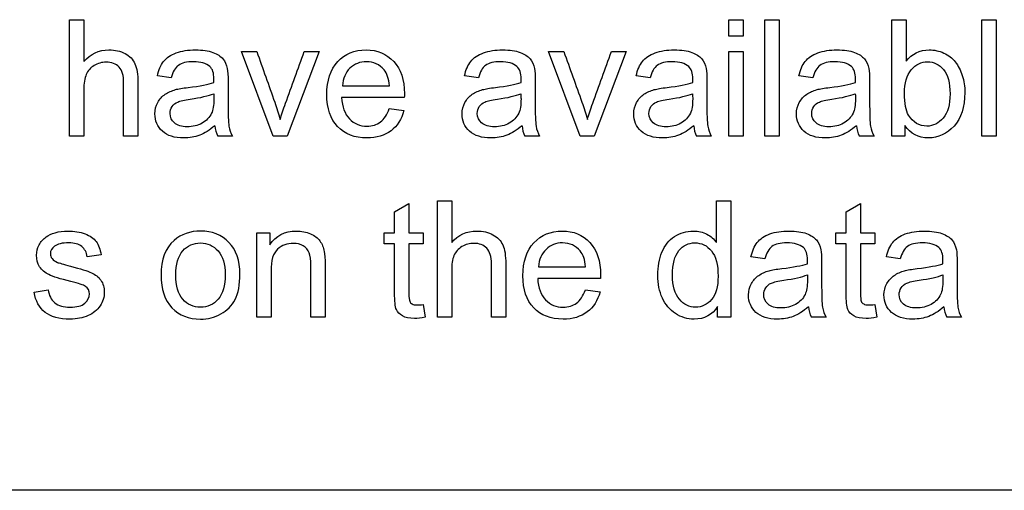
# Model space of a CAD drawing. Units: inches. Extents: x -9.9 to 35.5, y -16.4 to 13.2.
# Drawn here: x 23.8 to 24.7, y 6.7 to 7.1 of the extents above; entities that cross this region are included whole.
import ezdxf
from ezdxf.lldxf.tags import DXFTag

# ---------------------------------------------------------------- set-up
doc = ezdxf.new("R2010")
doc.units = ezdxf.units.IN
doc.header["$MEASUREMENT"] = 0
doc.layers.add('Default', color=7, linetype='Continuous')
tags = doc.linetypes.add('PHANTOM2', pattern=[1.25, 0.625, -0.125, 0.125, -0.125, 0.125, -0.125]).pattern_tags.tags
tags[14:15] = [DXFTag(74, 4), DXFTag(75, 0), DXFTag(340, '0'), DXFTag(46, 0.0), DXFTag(50, 0.0), DXFTag(44, 0.0), DXFTag(45, 0.0)]
tags[12:13] = [DXFTag(74, 4), DXFTag(75, 0), DXFTag(340, '0'), DXFTag(46, 0.0), DXFTag(50, 0.0), DXFTag(44, 0.0), DXFTag(45, 0.0)]
tags[10:11] = [DXFTag(74, 4), DXFTag(75, 0), DXFTag(340, '0'), DXFTag(46, 0.0), DXFTag(50, 0.0), DXFTag(44, 0.0), DXFTag(45, 0.0)]
tags[8:9] = [DXFTag(74, 4), DXFTag(75, 0), DXFTag(340, '0'), DXFTag(46, 0.0), DXFTag(50, 0.0), DXFTag(44, 0.0), DXFTag(45, 0.0)]
tags[6:7] = [DXFTag(74, 4), DXFTag(75, 0), DXFTag(340, '0'), DXFTag(46, 0.0), DXFTag(50, 0.0), DXFTag(44, 0.0), DXFTag(45, 0.0)]
tags[4:5] = [DXFTag(74, 4), DXFTag(75, 0), DXFTag(340, '0'), DXFTag(46, 0.0), DXFTag(50, 0.0), DXFTag(44, 0.0), DXFTag(45, 0.0)]

msp = doc.modelspace()

# ---------------------------------------------------------------- linework, layer by layer
at = {"layer": 'Default', "color": 7, "linetype": 'PHANTOM2'}
for p, q in [((23.88302, 6.98372), (23.88302, 7.09026)), ((23.88302, 7.09026), (23.8961, 7.09026)), ((23.8961, 7.09026), (23.8961, 7.05206)), ((24.48621, 7.07533), (24.48621, 7.09026)), ((24.48621, 7.09026), (24.4993, 7.09026)), ((24.4993, 7.09026), (24.4993, 7.07533)), ((24.51918, 6.98372), (24.51918, 7.09026)), ((24.51918, 7.09026), (24.53227, 7.09026)), ((24.53227, 7.09026), (24.53227, 6.98372)), ((24.63512, 6.98372), (24.63512, 7.09026)), ((24.63512, 7.09026), (24.64821, 7.09026)), ((24.64821, 7.09026), (24.64821, 7.0522)), ((24.71753, 6.98372), (24.71753, 7.09026)), ((24.71753, 7.09026), (24.73062, 7.09026)), ((24.73062, 7.09026), (24.73062, 6.98372)), ((24.4993, 7.07533), (24.48621, 7.07533)), ((24.06935, 6.98372), (24.04027, 7.06104)), ((24.04027, 7.06104), (24.05428, 7.06104)), ((24.11122, 7.06104), (24.08201, 6.98372)), ((24.09778, 7.06104), (24.11122, 7.06104)), ((24.35025, 6.98372), (24.32125, 7.06104)), ((24.32125, 7.06104), (24.33519, 7.06104)), ((24.3922, 7.06104), (24.36299, 6.98372)), ((24.37876, 7.06104), (24.3922, 7.06104)), ((24.48621, 6.98372), (24.48621, 7.06104)), ((24.48621, 7.06104), (24.4993, 7.06104)), ((24.4993, 7.06104), (24.4993, 6.98372)), ((23.97604, 7.03706), (23.96338, 7.0389)), ((24.25702, 7.03706), (24.24436, 7.0389)), ((24.41406, 7.03706), (24.4014, 7.0389)), ((24.5629, 7.03706), (24.55023, 7.0389)), ((24.13273, 7.02992), (24.17567, 7.02992)), ((24.18925, 7.01909), (24.13188, 7.01909)), ((24.17546, 7.00891), (24.1889, 7.00707)), ((24.64715, 6.99355), (24.64715, 6.98372)), ((23.8961, 6.98372), (23.88302, 6.98372)), ((23.94562, 6.98372), (23.93254, 6.98372)), ((24.03207, 6.98372), (24.01863, 6.98372)), ((24.08201, 6.98372), (24.06935, 6.98372)), ((24.31304, 6.98372), (24.29953, 6.98372)), ((24.36299, 6.98372), (24.35025, 6.98372)), ((24.47009, 6.98372), (24.45657, 6.98372)), ((24.4993, 6.98372), (24.48621, 6.98372)), ((24.53227, 6.98372), (24.51918, 6.98372)), ((24.61892, 6.98372), (24.60548, 6.98372)), ((24.64715, 6.98372), (24.63512, 6.98372)), ((24.73062, 6.98372), (24.71753, 6.98372)), ((24.18037, 6.91447), (24.19346, 6.92232)), ((24.19346, 6.92232), (24.19346, 6.89537)), ((24.21949, 6.81812), (24.21949, 6.92465)), ((24.21949, 6.92465), (24.23258, 6.92465)), ((24.23258, 6.92465), (24.23258, 6.88646)), ((24.47486, 6.88638), (24.47486, 6.92465)), ((24.47486, 6.92465), (24.48795, 6.92465)), ((24.48795, 6.92465), (24.48795, 6.81812)), ((24.59342, 6.91447), (24.60651, 6.92232)), ((24.60651, 6.92232), (24.60651, 6.89537)), ((24.18037, 6.89537), (24.18037, 6.91447)), ((24.59342, 6.89537), (24.59342, 6.91447)), ((24.05424, 6.81812), (24.05424, 6.89537)), ((24.05424, 6.89537), (24.06613, 6.89537)), ((24.06613, 6.89537), (24.06613, 6.8844)), ((24.17082, 6.88518), (24.17082, 6.89537)), ((24.17082, 6.89537), (24.18037, 6.89537)), ((24.19346, 6.89537), (24.20655, 6.89537)), ((24.20655, 6.89537), (24.20655, 6.88518)), ((24.58387, 6.88518), (24.58387, 6.89537)), ((24.58387, 6.89537), (24.59342, 6.89537)), ((24.60651, 6.89537), (24.61959, 6.89537)), ((24.61959, 6.89537), (24.61959, 6.88518)), ((24.18037, 6.88518), (24.17082, 6.88518)), ((24.20655, 6.88518), (24.19346, 6.88518)), ((24.59342, 6.88518), (24.58387, 6.88518)), ((24.61959, 6.88518), (24.60651, 6.88518)), ((23.91191, 6.87535), (23.89925, 6.87351)), ((24.519, 6.87146), (24.50634, 6.8733)), ((24.64294, 6.87146), (24.63028, 6.8733)), ((24.31209, 6.86431), (24.35503, 6.86431)), ((24.36868, 6.85349), (24.31124, 6.85349)), ((23.85058, 6.84118), (23.86346, 6.84323)), ((24.35489, 6.84323), (24.36833, 6.84139)), ((24.20655, 6.82979), (24.20838, 6.81826)), ((24.47585, 6.81812), (24.47585, 6.82802)), ((24.61959, 6.82979), (24.6215, 6.81826)), ((24.06733, 6.81812), (24.05424, 6.81812)), ((24.11678, 6.81812), (24.10369, 6.81812)), ((24.23258, 6.81812), (24.21949, 6.81812)), ((24.28202, 6.81812), (24.26894, 6.81812)), ((24.48795, 6.81812), (24.47585, 6.81812)), ((24.57503, 6.81812), (24.56159, 6.81812)), ((24.69896, 6.81812), (24.68545, 6.81812)), ((25.9923, 6.65991), (22.2423, 6.65991))]:
    msp.add_line(p, q, dxfattribs=at)
for centre, radius, start, end in [((24.04321, 6.99578), 0.02738, 185.09946, 206.12251), ((24.32426, 6.99562), 0.02744, 184.75266, 205.68627), ((24.4813, 6.99562), 0.02744, 184.75266, 205.68627), ((24.63006, 6.99578), 0.02738, 185.09946, 206.12251), ((24.58582, 6.83009), 0.02703, 185.14443, 206.29742), ((24.70981, 6.82993), 0.02707, 184.78994, 205.8639)]:
    msp.add_arc(centre, radius, start, end, dxfattribs=at)
for points, knots in [([(23.8961, 7.05206), (23.90219, 7.05913), (23.90983, 7.06267), (23.92475, 7.06267), (23.92971, 7.06154), (23.93805, 7.05701), (23.9411, 7.0539), (23.94286, 7.04993), (23.94467, 7.04589), (23.94562, 7.04017), (23.94562, 7.0326), (23.94562, 7.01631), (23.94562, 7.00002), (23.94562, 6.98372)], [0, 0, 0, 0, 0.203113, 0.203113, 0.327151, 0.327151, 0.45119, 0.45119, 0.45119, 0.596929, 0.596929, 0.596929, 1, 1, 1, 1]), ([(23.96338, 7.0389), (23.96458, 7.04435), (23.96649, 7.0488), (23.96911, 7.05213), (23.97179, 7.05553), (23.97562, 7.05807), (23.98064, 7.05991), (23.98572, 7.06177), (23.99153, 7.06267), (24.00476, 7.06267), (24.01007, 7.06189), (24.01417, 7.06033), (24.01833, 7.05875), (24.02131, 7.0568), (24.02329, 7.05446), (24.02525, 7.05216), (24.02655, 7.04916), (24.02733, 7.04562), (24.02782, 7.04337), (24.02803, 7.03932), (24.02803, 7.03352), (24.02803, 7.02772), (24.02803, 7.02192), (24.02803, 7.01612), (24.02803, 7.00395), (24.02825, 6.99624), (24.02938, 6.98973), (24.03044, 6.98669), (24.03207, 6.98372)], [0, 0, 0, 0, 0.099517, 0.099517, 0.099517, 0.196, 0.196, 0.196, 0.313326, 0.313326, 0.429404, 0.429404, 0.429404, 0.504479, 0.504479, 0.504479, 0.571675, 0.571675, 0.571675, 0.654728, 0.654728, 0.654728, 0.773873, 0.773873, 0.773873, 0.886936, 0.886936, 1, 1, 1, 1]), ([(24.1889, 7.00707), (24.18677, 6.99907), (24.18281, 6.99299), (24.17135, 6.98422), (24.164, 6.9821), (24.14383, 6.9821), (24.13485, 6.98556), (24.12169, 6.99943), (24.11837, 7.00919), (24.11837, 7.03465), (24.12169, 7.0447), (24.12841, 7.05191), (24.13507, 7.05906), (24.14369, 7.06267), (24.16463, 7.06267), (24.17305, 7.05913), (24.18607, 7.04512), (24.18932, 7.03529), (24.18932, 7.02178), (24.18932, 7.02065), (24.18925, 7.01909)], [0, 0, 0, 0, 0.10416, 0.10416, 0.208319, 0.208319, 0.337903, 0.337903, 0.467488, 0.467488, 0.601465, 0.601465, 0.601465, 0.734038, 0.734038, 0.863076, 0.863076, 0.992114, 0.992114, 1, 1, 1, 1]), ([(24.24436, 7.0389), (24.24549, 7.04435), (24.2474, 7.0488), (24.25009, 7.05213), (24.25278, 7.05546), (24.25659, 7.05807), (24.26664, 7.06175), (24.27251, 7.06267), (24.28567, 7.06267), (24.29104, 7.06189), (24.29925, 7.05878), (24.30229, 7.0568), (24.30427, 7.05446), (24.30622, 7.05216), (24.30753, 7.04916), (24.3083, 7.04562), (24.3088, 7.04337), (24.30894, 7.03932), (24.30894, 7.03352), (24.30894, 7.02772), (24.30894, 7.02192), (24.30894, 7.01612), (24.30894, 7.00395), (24.30922, 6.99624), (24.31036, 6.98973), (24.31142, 6.98669), (24.31304, 6.98372)], [0, 0, 0, 0, 0.099617, 0.099617, 0.099617, 0.200836, 0.200836, 0.302055, 0.302055, 0.403273, 0.403273, 0.504492, 0.504492, 0.504492, 0.571687, 0.571687, 0.571687, 0.65471, 0.65471, 0.65471, 0.773853, 0.773853, 0.773853, 0.886927, 0.886927, 1, 1, 1, 1]), ([(24.4014, 7.0389), (24.40253, 7.04435), (24.40444, 7.0488), (24.40713, 7.05213), (24.40982, 7.05546), (24.41364, 7.05807), (24.42368, 7.06175), (24.42955, 7.06267), (24.44271, 7.06267), (24.44809, 7.06189), (24.45629, 7.05878), (24.45933, 7.0568), (24.46131, 7.05446), (24.46326, 7.05216), (24.46457, 7.04916), (24.46535, 7.04562), (24.46584, 7.04337), (24.46598, 7.03932), (24.46598, 7.03352), (24.46598, 7.02772), (24.46598, 7.02192), (24.46598, 7.01612), (24.46598, 7.00395), (24.46627, 6.99624), (24.4674, 6.98973), (24.46846, 6.98669), (24.47009, 6.98372)], [0, 0, 0, 0, 0.099617, 0.099617, 0.099617, 0.200836, 0.200836, 0.302055, 0.302055, 0.403273, 0.403273, 0.504492, 0.504492, 0.504492, 0.571687, 0.571687, 0.571687, 0.65471, 0.65471, 0.65471, 0.773853, 0.773853, 0.773853, 0.886927, 0.886927, 1, 1, 1, 1]), ([(24.55023, 7.0389), (24.55144, 7.04435), (24.55335, 7.0488), (24.55596, 7.05213), (24.55864, 7.05553), (24.56247, 7.05807), (24.56749, 7.05991), (24.57258, 7.06177), (24.57839, 7.06267), (24.59162, 7.06267), (24.59692, 7.06189), (24.60102, 7.06033), (24.60519, 7.05875), (24.60817, 7.0568), (24.61015, 7.05446), (24.6121, 7.05216), (24.6134, 7.04916), (24.61418, 7.04562), (24.61468, 7.04336), (24.61489, 7.03932), (24.61489, 7.03352), (24.61489, 7.02772), (24.61489, 7.02192), (24.61489, 7.01612), (24.61489, 7.00395), (24.61517, 6.99624), (24.61567, 6.99299), (24.61616, 6.98972), (24.61729, 6.98669), (24.61892, 6.98372)], [0, 0, 0, 0, 0.099515, 0.099515, 0.099515, 0.195996, 0.195996, 0.195996, 0.313319, 0.313319, 0.429395, 0.429395, 0.429395, 0.504468, 0.504468, 0.504468, 0.571662, 0.571662, 0.571662, 0.654736, 0.654736, 0.654736, 0.77387, 0.77387, 0.77387, 0.932409, 0.932409, 0.932409, 1, 1, 1, 1]), ([(24.64821, 7.0522), (24.65373, 7.05913), (24.66073, 7.06267), (24.67403, 7.06267), (24.67855, 7.06168), (24.6828, 7.05977), (24.68698, 7.05788), (24.69051, 7.05517), (24.6932, 7.0517), (24.69591, 7.0482), (24.69808, 7.04406), (24.70119, 7.0343), (24.70197, 7.02907), (24.70197, 7.01032), (24.69872, 7.00006), (24.69214, 6.99292), (24.68556, 6.98577), (24.67778, 6.9821), (24.65953, 6.9821), (24.65238, 6.98592), (24.64715, 6.99355)], [0, 0, 0, 0, 0.148026, 0.148026, 0.22999, 0.22999, 0.22999, 0.309722, 0.309722, 0.309722, 0.3956, 0.3956, 0.481477, 0.481477, 0.687364, 0.687364, 0.687364, 0.844894, 0.844894, 1, 1, 1, 1]), ([(24.05428, 7.06104), (24.05977, 7.0456), (24.06527, 7.03015), (24.07076, 7.01471), (24.07255, 7.00967), (24.07423, 7.00452), (24.07571, 6.99914)], [0, 0, 0, 0, 0.750662, 0.750662, 0.750662, 1, 1, 1, 1]), ([(24.07571, 6.99914), (24.07691, 7.00318), (24.07854, 7.00813), (24.08059, 7.01386), (24.08624, 7.02962), (24.09205, 7.04531), (24.09778, 7.06104)], [0, 0, 0, 0, 0.235907, 0.235907, 0.235907, 1, 1, 1, 1]), ([(24.33519, 7.06104), (24.3407, 7.0456), (24.34622, 7.03015), (24.35174, 7.01471), (24.35354, 7.00967), (24.3552, 7.00452), (24.35669, 6.99914)], [0, 0, 0, 0, 0.750751, 0.750751, 0.750751, 1, 1, 1, 1]), ([(24.35669, 6.99914), (24.35789, 7.00318), (24.35952, 7.00813), (24.36157, 7.01386), (24.36721, 7.02962), (24.37303, 7.04531), (24.37876, 7.06104)], [0, 0, 0, 0, 0.235907, 0.235907, 0.235907, 1, 1, 1, 1]), ([(23.93254, 6.98372), (23.93254, 7.00004), (23.93254, 7.01636), (23.93254, 7.03267), (23.93254, 7.03918), (23.93112, 7.04392), (23.92546, 7.04986), (23.9215, 7.05142), (23.91252, 7.05142), (23.90891, 7.05036), (23.90551, 7.04838), (23.90209, 7.04638), (23.89971, 7.04364), (23.8983, 7.04017), (23.8969, 7.03674), (23.8961, 7.03204), (23.8961, 7.02595), (23.8961, 7.01188), (23.8961, 6.9978), (23.8961, 6.98372)], [0, 0, 0, 0, 0.312751, 0.312751, 0.312751, 0.405401, 0.405401, 0.49805, 0.49805, 0.566586, 0.566586, 0.566586, 0.637722, 0.637722, 0.637722, 0.730231, 0.730231, 0.730231, 1, 1, 1, 1]), ([(24.01502, 7.03282), (24.01509, 7.03458), (24.01509, 7.03572), (24.01509, 7.04152), (24.01389, 7.04519), (24.01134, 7.04739), (24.00796, 7.0503), (24.00299, 7.05177), (23.99634, 7.05184), (23.99019, 7.05191), (23.98559, 7.05071), (23.98262, 7.04852), (23.97968, 7.04635), (23.97746, 7.04258), (23.97604, 7.03706)], [0, 0, 0, 0, 0.022377, 0.022377, 0.262129, 0.262129, 0.262129, 0.531157, 0.531157, 0.531157, 0.773042, 0.773042, 0.773042, 1, 1, 1, 1]), ([(24.17567, 7.02992), (24.17503, 7.03635), (24.1734, 7.04116), (24.17072, 7.04435), (24.16654, 7.04929), (24.16117, 7.05177), (24.15459, 7.05184), (24.14858, 7.05191), (24.14355, 7.04979), (24.13945, 7.04583), (24.13538, 7.04191), (24.13315, 7.03656), (24.13273, 7.02992)], [0, 0, 0, 0, 0.226677, 0.226677, 0.226677, 0.495942, 0.495942, 0.495942, 0.740942, 0.740942, 0.740942, 1, 1, 1, 1]), ([(24.296, 7.03282), (24.29607, 7.03458), (24.29607, 7.03572), (24.29607, 7.04152), (24.29486, 7.04519), (24.29232, 7.04739), (24.28894, 7.0503), (24.28397, 7.05177), (24.27732, 7.05184), (24.2711, 7.05191), (24.26657, 7.05071), (24.2636, 7.04852), (24.26066, 7.04635), (24.25843, 7.04258), (24.25702, 7.03706)], [0, 0, 0, 0, 0.022376, 0.022376, 0.262119, 0.262119, 0.262119, 0.531137, 0.531137, 0.531137, 0.773051, 0.773051, 0.773051, 1, 1, 1, 1]), ([(24.45304, 7.03282), (24.45311, 7.03458), (24.45311, 7.03572), (24.45311, 7.04152), (24.45191, 7.04519), (24.44936, 7.04739), (24.44598, 7.0503), (24.44101, 7.05177), (24.43436, 7.05184), (24.42814, 7.05191), (24.42361, 7.05071), (24.42064, 7.04852), (24.4177, 7.04635), (24.41547, 7.04258), (24.41406, 7.03706)], [0, 0, 0, 0, 0.022376, 0.022376, 0.262119, 0.262119, 0.262119, 0.531137, 0.531137, 0.531137, 0.773051, 0.773051, 0.773051, 1, 1, 1, 1]), ([(24.60187, 7.03282), (24.60194, 7.03458), (24.60201, 7.03572), (24.60201, 7.04152), (24.60074, 7.04519), (24.59827, 7.04739), (24.59489, 7.05038), (24.58985, 7.05177), (24.5832, 7.05184), (24.57705, 7.05191), (24.57245, 7.05071), (24.56947, 7.04852), (24.56654, 7.04635), (24.56431, 7.04258), (24.5629, 7.03706)], [0, 0, 0, 0, 0.022333, 0.022333, 0.261615, 0.261615, 0.261615, 0.531699, 0.531699, 0.531699, 0.773305, 0.773305, 0.773305, 1, 1, 1, 1]), ([(24.64679, 7.02291), (24.64679, 7.01372), (24.648, 7.00707), (24.65054, 7.00296), (24.65471, 6.99624), (24.6603, 6.99292), (24.67304, 6.99292), (24.67799, 6.99539), (24.68223, 7.00035), (24.68641, 7.00522), (24.68846, 7.01265), (24.68846, 7.03246), (24.68648, 7.03989), (24.68245, 7.04463), (24.67838, 7.04941), (24.6736, 7.05177), (24.66787, 7.05184), (24.66215, 7.05191), (24.65719, 7.0493), (24.65302, 7.04442), (24.64877, 7.03945), (24.64679, 7.03225), (24.64679, 7.02291)], [0, 0, 0, 0, 0.126717, 0.126717, 0.126717, 0.254852, 0.254852, 0.359689, 0.359689, 0.359689, 0.502308, 0.502308, 0.649061, 0.649061, 0.649061, 0.752818, 0.752818, 0.752818, 0.858902, 0.858902, 0.858902, 1, 1, 1, 1]), ([(24.01594, 6.99334), (24.0112, 6.98917), (24.0066, 6.98627), (24.00207, 6.98464), (23.99759, 6.98303), (23.99273, 6.9821), (23.97908, 6.9821), (23.97257, 6.98415), (23.96798, 6.98825), (23.96338, 6.99235), (23.96111, 6.99773), (23.96111, 7.00792), (23.96203, 7.01138), (23.96543, 7.01761), (23.96769, 7.02015), (23.97052, 7.02206), (23.97327, 7.02392), (23.97646, 7.02532), (23.97993, 7.02631), (23.98254, 7.02705), (23.98644, 7.02765), (23.9916, 7.02829), (24.00221, 7.0296), (24.01007, 7.03105), (24.01502, 7.03282)], [0, 0, 0, 0, 0.119923, 0.119923, 0.119923, 0.218562, 0.218562, 0.38071, 0.38071, 0.38071, 0.511674, 0.511674, 0.58795, 0.58795, 0.664226, 0.664226, 0.664226, 0.739712, 0.739712, 0.739712, 0.826012, 0.826012, 0.826012, 1, 1, 1, 1]), ([(24.29691, 6.99334), (24.29218, 6.98917), (24.28751, 6.98627), (24.28305, 6.98464), (24.27851, 6.98298), (24.27371, 6.9821), (24.26006, 6.9821), (24.25355, 6.98415), (24.24895, 6.98825), (24.24432, 6.99238), (24.24209, 6.99773), (24.24209, 7.00792), (24.24294, 7.01138), (24.24471, 7.01449), (24.24646, 7.01758), (24.24867, 7.02015), (24.25143, 7.02206), (24.2542, 7.02398), (24.25737, 7.02532), (24.26091, 7.02631), (24.26345, 7.02702), (24.26742, 7.02765), (24.27258, 7.02829), (24.28319, 7.0296), (24.29097, 7.03105), (24.296, 7.03282)], [0, 0, 0, 0, 0.11988, 0.11988, 0.11988, 0.218512, 0.218512, 0.380648, 0.380648, 0.380648, 0.512591, 0.512591, 0.589437, 0.589437, 0.589437, 0.663778, 0.663778, 0.663778, 0.739765, 0.739765, 0.739765, 0.826046, 0.826046, 0.826046, 1, 1, 1, 1]), ([(24.45396, 6.99334), (24.44922, 6.98917), (24.44455, 6.98627), (24.44009, 6.98464), (24.43555, 6.98298), (24.43075, 6.9821), (24.4171, 6.9821), (24.41059, 6.98415), (24.406, 6.98825), (24.40136, 6.99238), (24.39913, 6.99773), (24.39913, 7.00792), (24.39998, 7.01138), (24.40175, 7.01449), (24.4035, 7.01758), (24.40571, 7.02015), (24.40847, 7.02206), (24.41124, 7.02398), (24.41441, 7.02532), (24.41795, 7.02631), (24.4205, 7.02702), (24.42446, 7.02765), (24.42962, 7.02829), (24.44023, 7.0296), (24.44801, 7.03105), (24.45304, 7.03282)], [0, 0, 0, 0, 0.11988, 0.11988, 0.11988, 0.218512, 0.218512, 0.380648, 0.380648, 0.380648, 0.512591, 0.512591, 0.589437, 0.589437, 0.589437, 0.663778, 0.663778, 0.663778, 0.739765, 0.739765, 0.739765, 0.826046, 0.826046, 0.826046, 1, 1, 1, 1]), ([(24.60279, 6.99334), (24.59805, 6.98917), (24.59346, 6.98627), (24.58893, 6.98464), (24.58444, 6.98303), (24.57966, 6.9821), (24.56594, 6.9821), (24.55943, 6.98415), (24.55483, 6.98825), (24.55024, 6.99235), (24.54797, 6.99773), (24.54797, 7.00792), (24.54889, 7.01138), (24.55228, 7.01761), (24.55455, 7.02015), (24.55738, 7.02206), (24.56013, 7.02392), (24.56332, 7.02532), (24.56679, 7.02631), (24.56939, 7.02705), (24.57329, 7.02765), (24.57846, 7.02829), (24.58907, 7.0296), (24.59692, 7.03105), (24.60187, 7.03282)], [0, 0, 0, 0, 0.119923, 0.119923, 0.119923, 0.218054, 0.218054, 0.38071, 0.38071, 0.38071, 0.511674, 0.511674, 0.58795, 0.58795, 0.664226, 0.664226, 0.664226, 0.739712, 0.739712, 0.739712, 0.826012, 0.826012, 0.826012, 1, 1, 1, 1]), ([(23.97901, 6.99582), (23.97639, 6.99808), (23.97505, 7.00105), (23.97505, 7.00678), (23.97565, 7.00886), (23.97689, 7.01074), (23.97809, 7.01258), (23.9798, 7.01397), (23.98205, 7.01499), (23.98425, 7.01598), (23.98807, 7.01683), (23.99351, 7.01761), (24.00299, 7.01895), (24.01014, 7.02065), (24.01495, 7.02256)], [0, 0, 0, 0, 0.174507, 0.174507, 0.288471, 0.288471, 0.288471, 0.407238, 0.407238, 0.407238, 0.613746, 0.613746, 0.613746, 1, 1, 1, 1]), ([(24.01495, 7.02256), (24.01497, 7.02095), (24.01502, 7.01935), (24.01502, 7.01775), (24.01502, 7.01195), (24.0143, 7.00757), (24.0129, 7.00466), (24.01106, 7.00084), (24.00816, 6.9978), (24.00023, 6.99341), (23.99578, 6.99228), (23.98559, 6.99228), (23.9817, 6.99349), (23.97901, 6.99582)], [0, 0, 0, 0, 0.083722, 0.083722, 0.083722, 0.316195, 0.316195, 0.316195, 0.54413, 0.54413, 0.772065, 0.772065, 1, 1, 1, 1]), ([(24.13188, 7.01909), (24.13237, 7.0106), (24.13478, 7.00417), (24.13902, 6.99964), (24.14327, 6.99511), (24.14872, 6.99292), (24.15996, 6.99292), (24.16407, 6.99419), (24.16746, 6.99674), (24.17082, 6.99926), (24.17355, 7.00332), (24.17546, 7.00891)], [0, 0, 0, 0, 0.315492, 0.315492, 0.315492, 0.581138, 0.581138, 0.779642, 0.779642, 0.779642, 1, 1, 1, 1]), ([(24.25999, 6.99582), (24.2573, 6.99808), (24.25603, 7.00105), (24.25603, 7.00678), (24.25651, 7.00889), (24.2578, 7.01074), (24.25907, 7.01258), (24.26078, 7.01397), (24.26303, 7.01499), (24.26522, 7.01598), (24.26904, 7.01685), (24.27442, 7.01761), (24.28397, 7.01895), (24.29111, 7.02065), (24.29585, 7.02256)], [0, 0, 0, 0, 0.174588, 0.174588, 0.288605, 0.288605, 0.288605, 0.408236, 0.408236, 0.408236, 0.6136, 0.6136, 0.6136, 1, 1, 1, 1]), ([(24.29585, 7.02256), (24.2959, 7.02095), (24.296, 7.01935), (24.296, 7.01775), (24.296, 7.01195), (24.29527, 7.00757), (24.29387, 7.00466), (24.29203, 7.00084), (24.28913, 6.9978), (24.28121, 6.99341), (24.27668, 6.99228), (24.2665, 6.99228), (24.26271, 6.99353), (24.25999, 6.99582)], [0, 0, 0, 0, 0.08376, 0.08376, 0.08376, 0.316255, 0.316255, 0.316255, 0.54205, 0.54205, 0.767845, 0.767845, 1, 1, 1, 1]), ([(24.41703, 6.99582), (24.41434, 6.99808), (24.41307, 7.00105), (24.41307, 7.00678), (24.41355, 7.00889), (24.41484, 7.01074), (24.41611, 7.01258), (24.41782, 7.01397), (24.42007, 7.01499), (24.42227, 7.01598), (24.42608, 7.01685), (24.43146, 7.01761), (24.44101, 7.01895), (24.44816, 7.02065), (24.4529, 7.02256)], [0, 0, 0, 0, 0.174588, 0.174588, 0.288605, 0.288605, 0.288605, 0.408236, 0.408236, 0.408236, 0.6136, 0.6136, 0.6136, 1, 1, 1, 1]), ([(24.4529, 7.02256), (24.45294, 7.02095), (24.45304, 7.01935), (24.45304, 7.01775), (24.45304, 7.01195), (24.45231, 7.00757), (24.45091, 7.00466), (24.44908, 7.00084), (24.44618, 6.9978), (24.43825, 6.99341), (24.43373, 6.99228), (24.42354, 6.99228), (24.41975, 6.99353), (24.41703, 6.99582)], [0, 0, 0, 0, 0.08376, 0.08376, 0.08376, 0.316255, 0.316255, 0.316255, 0.54205, 0.54205, 0.767845, 0.767845, 1, 1, 1, 1]), ([(24.56587, 6.99582), (24.56325, 6.99808), (24.56191, 7.00105), (24.56191, 7.00678), (24.56251, 7.00886), (24.56374, 7.01074), (24.56495, 7.01258), (24.56664, 7.014), (24.57117, 7.01598), (24.57492, 7.01683), (24.58037, 7.01761), (24.58985, 7.01895), (24.59699, 7.02065), (24.6018, 7.02256)], [0, 0, 0, 0, 0.1745, 0.1745, 0.288458, 0.288458, 0.288458, 0.451111, 0.451111, 0.613763, 0.613763, 0.613763, 1, 1, 1, 1]), ([(24.6018, 7.02256), (24.60183, 7.02095), (24.60187, 7.01935), (24.60187, 7.01775), (24.60187, 7.01195), (24.60115, 7.00757), (24.59975, 7.00466), (24.59791, 7.00084), (24.59499, 6.99783), (24.59105, 6.99561), (24.58716, 6.99341), (24.58263, 6.99228), (24.57245, 6.99228), (24.56856, 6.99349), (24.56587, 6.99582)], [0, 0, 0, 0, 0.083725, 0.083725, 0.083725, 0.316208, 0.316208, 0.316208, 0.538284, 0.538284, 0.538284, 0.769142, 0.769142, 1, 1, 1, 1]), ([(23.86346, 6.84323), (23.86417, 6.83807), (23.86622, 6.83411), (23.86954, 6.83142), (23.8729, 6.8287), (23.87754, 6.82725), (23.88348, 6.82732), (23.88956, 6.82739), (23.89402, 6.82852), (23.89982, 6.83333), (23.9013, 6.83623), (23.9013, 6.84238), (23.90003, 6.84472), (23.89755, 6.84642), (23.89582, 6.8476), (23.89133, 6.84903), (23.88419, 6.8508), (23.87456, 6.85319), (23.86784, 6.85533), (23.86417, 6.8571), (23.86043, 6.85889), (23.85759, 6.86127), (23.85568, 6.86438), (23.85374, 6.86755), (23.85285, 6.87103), (23.85285, 6.87818), (23.85363, 6.88136), (23.85518, 6.88433), (23.85671, 6.88725), (23.85893, 6.88971), (23.86162, 6.89162), (23.86368, 6.89309), (23.86643, 6.89438), (23.8735, 6.8965), (23.87725, 6.897), (23.88737, 6.897), (23.89267, 6.89615), (23.89727, 6.89438), (23.90181, 6.89263), (23.90519, 6.89028), (23.90958, 6.88433), (23.91107, 6.8803), (23.91191, 6.87535)], [0, 0, 0, 0, 0.067995, 0.067995, 0.067995, 0.141998, 0.141998, 0.141998, 0.197868, 0.197868, 0.253737, 0.253737, 0.303534, 0.303534, 0.303534, 0.373991, 0.373991, 0.373991, 0.478891, 0.478891, 0.478891, 0.535528, 0.535528, 0.535528, 0.590138, 0.590138, 0.639596, 0.639596, 0.639596, 0.688581, 0.688581, 0.688581, 0.741187, 0.741187, 0.793793, 0.793793, 0.873163, 0.873163, 0.873163, 0.936582, 0.936582, 1, 1, 1, 1]), ([(23.96674, 6.85674), (23.96674, 6.87103), (23.9707, 6.88157), (23.97862, 6.88844), (23.98526, 6.89418), (23.99334, 6.897), (24.01343, 6.897), (24.02213, 6.89353), (24.03557, 6.87966), (24.03889, 6.87004), (24.03889, 6.8479), (24.03741, 6.84005), (24.03146, 6.82873), (24.02715, 6.82428), (24.02142, 6.82116), (24.01571, 6.81806), (24.00954, 6.81642), (23.99206, 6.81642), (23.98336, 6.81989), (23.97006, 6.83375), (23.96674, 6.84373), (23.96674, 6.85674)], [0, 0, 0, 0, 0.142709, 0.142709, 0.142709, 0.247228, 0.247228, 0.364227, 0.364227, 0.481226, 0.481226, 0.575907, 0.575907, 0.670589, 0.670589, 0.670589, 0.74902, 0.74902, 0.87451, 0.87451, 1, 1, 1, 1]), ([(24.06613, 6.8844), (24.07172, 6.89282), (24.07985, 6.897), (24.0952, 6.897), (24.09945, 6.89615), (24.10334, 6.89452), (24.10725, 6.89288), (24.11013, 6.89063), (24.11204, 6.88794), (24.11398, 6.88521), (24.11529, 6.882), (24.11607, 6.87825), (24.11657, 6.87585), (24.11678, 6.8716), (24.11678, 6.86552), (24.11678, 6.84972), (24.11678, 6.83392), (24.11678, 6.81812)], [0, 0, 0, 0, 0.235553, 0.235553, 0.33851, 0.33851, 0.33851, 0.427894, 0.427894, 0.427894, 0.513405, 0.513405, 0.513405, 0.616678, 0.616678, 0.616678, 1, 1, 1, 1]), ([(24.23258, 6.88646), (24.23859, 6.89346), (24.2463, 6.897), (24.26123, 6.897), (24.26611, 6.89586), (24.27035, 6.8936), (24.27454, 6.89137), (24.2775, 6.88822), (24.27934, 6.88426), (24.28116, 6.88033), (24.28202, 6.87457), (24.28202, 6.867), (24.28202, 6.85071), (24.28202, 6.83441), (24.28202, 6.81812)], [0, 0, 0, 0, 0.210941, 0.210941, 0.342373, 0.342373, 0.342373, 0.451295, 0.451295, 0.451295, 0.596477, 0.596477, 0.596477, 1, 1, 1, 1]), ([(24.36833, 6.84139), (24.3662, 6.83347), (24.36224, 6.82732), (24.35651, 6.823), (24.3507, 6.81863), (24.34336, 6.81642), (24.32319, 6.81642), (24.31428, 6.81989), (24.30763, 6.82682), (24.30098, 6.83376), (24.2978, 6.84352), (24.2978, 6.86905), (24.30112, 6.8791), (24.30777, 6.88624), (24.31446, 6.89343), (24.32312, 6.897), (24.34399, 6.897), (24.35241, 6.89353), (24.35892, 6.88653), (24.36549, 6.87945), (24.36875, 6.86962), (24.36875, 6.85618), (24.36868, 6.85498), (24.36868, 6.85349)], [0, 0, 0, 0, 0.096039, 0.096039, 0.096039, 0.197127, 0.197127, 0.32469, 0.32469, 0.32469, 0.461146, 0.461146, 0.601435, 0.601435, 0.601435, 0.726524, 0.726524, 0.847443, 0.847443, 0.847443, 0.991168, 0.991168, 1, 1, 1, 1]), ([(24.47585, 6.82802), (24.47097, 6.82031), (24.46375, 6.81642), (24.44812, 6.81642), (24.44246, 6.81812), (24.43213, 6.82491), (24.42817, 6.82965), (24.42534, 6.83573), (24.42254, 6.84176), (24.4211, 6.84875), (24.4211, 6.86431), (24.42237, 6.87132), (24.42492, 6.87761), (24.42744, 6.88385), (24.43136, 6.88865), (24.44154, 6.8953), (24.44727, 6.897), (24.45824, 6.897), (24.46241, 6.89601), (24.46602, 6.8941), (24.46965, 6.89217), (24.4726, 6.88957), (24.47486, 6.88638)], [0, 0, 0, 0, 0.16279, 0.16279, 0.268481, 0.268481, 0.374173, 0.374173, 0.374173, 0.505109, 0.505109, 0.631368, 0.631368, 0.631368, 0.740738, 0.740738, 0.850109, 0.850109, 0.929099, 0.929099, 0.929099, 1, 1, 1, 1]), ([(24.50634, 6.8733), (24.50754, 6.87874), (24.50945, 6.88313), (24.51207, 6.88653), (24.51468, 6.88991), (24.51858, 6.89247), (24.5236, 6.89431), (24.52866, 6.89616), (24.53449, 6.897), (24.54772, 6.897), (24.55303, 6.89622), (24.55713, 6.89466), (24.5613, 6.89308), (24.56428, 6.89119), (24.56626, 6.88886), (24.56824, 6.88652), (24.56951, 6.88355), (24.57029, 6.87995), (24.57076, 6.87776), (24.571, 6.87372), (24.571, 6.86792), (24.571, 6.8621), (24.571, 6.85627), (24.571, 6.85045), (24.571, 6.83828), (24.57121, 6.83064), (24.57234, 6.82413), (24.5734, 6.82102), (24.57503, 6.81812)], [0, 0, 0, 0, 0.099526, 0.099526, 0.099526, 0.196071, 0.196071, 0.196071, 0.313398, 0.313398, 0.429477, 0.429477, 0.429477, 0.504314, 0.504314, 0.504314, 0.572002, 0.572002, 0.572002, 0.654602, 0.654602, 0.654602, 0.774269, 0.774269, 0.774269, 0.887134, 0.887134, 1, 1, 1, 1]), ([(24.63028, 6.8733), (24.63141, 6.87874), (24.63332, 6.88313), (24.636, 6.88653), (24.63863, 6.88984), (24.64251, 6.89247), (24.64754, 6.89431), (24.65254, 6.89614), (24.65843, 6.897), (24.67159, 6.897), (24.67696, 6.89622), (24.68517, 6.8931), (24.68821, 6.89119), (24.69019, 6.88886), (24.69218, 6.88652), (24.69345, 6.88355), (24.69422, 6.87995), (24.69469, 6.87776), (24.69486, 6.87372), (24.69486, 6.86792), (24.69486, 6.8621), (24.69486, 6.85627), (24.69486, 6.85045), (24.69486, 6.83828), (24.69514, 6.83064), (24.69628, 6.82413), (24.69734, 6.82102), (24.69896, 6.81812)], [0, 0, 0, 0, 0.099625, 0.099625, 0.099625, 0.196105, 0.196105, 0.196105, 0.298846, 0.298846, 0.401586, 0.401586, 0.504327, 0.504327, 0.504327, 0.572014, 0.572014, 0.572014, 0.654583, 0.654583, 0.654583, 0.774249, 0.774249, 0.774249, 0.887125, 0.887125, 1, 1, 1, 1]), ([(23.89925, 6.87351), (23.89869, 6.87747), (23.89699, 6.88058), (23.89416, 6.88285), (23.89141, 6.88505), (23.88744, 6.88617), (23.87626, 6.88617), (23.87195, 6.88518), (23.8694, 6.8832), (23.86681, 6.88119), (23.86551, 6.87896), (23.86551, 6.87457), (23.866, 6.87309), (23.86707, 6.87174), (23.86819, 6.87032), (23.86982, 6.86919), (23.87216, 6.86828), (23.87343, 6.86777), (23.87732, 6.86672), (23.88376, 6.86495), (23.89301, 6.86241), (23.89954, 6.86049), (23.90314, 6.85887), (23.90672, 6.85725), (23.90965, 6.85505), (23.9117, 6.85201), (23.91372, 6.84901), (23.91482, 6.84528), (23.91482, 6.83651), (23.91354, 6.83241), (23.91092, 6.82852), (23.90838, 6.82474), (23.9047, 6.82173), (23.89996, 6.81961), (23.89516, 6.81746), (23.8897, 6.81642), (23.87357, 6.81642), (23.86593, 6.81855), (23.86063, 6.82265), (23.85533, 6.82674), (23.852, 6.83298), (23.85058, 6.84118)], [0, 0, 0, 0, 0.054099, 0.054099, 0.054099, 0.113699, 0.113699, 0.183096, 0.183096, 0.183096, 0.223041, 0.223041, 0.248269, 0.248269, 0.248269, 0.27919, 0.27919, 0.27919, 0.339059, 0.339059, 0.339059, 0.439892, 0.439892, 0.439892, 0.495026, 0.495026, 0.495026, 0.556736, 0.556736, 0.618446, 0.618446, 0.618446, 0.689464, 0.689464, 0.689464, 0.766208, 0.766208, 0.892923, 0.892923, 0.892923, 1, 1, 1, 1]), ([(23.98025, 6.85674), (23.98025, 6.84691), (23.98237, 6.83955), (23.98669, 6.8346), (23.99094, 6.82973), (23.99631, 6.82725), (24.00282, 6.82732), (24.00932, 6.82739), (24.0147, 6.82972), (24.01894, 6.83467), (24.02318, 6.83962), (24.02538, 6.84712), (24.02538, 6.86672), (24.02326, 6.87393), (24.01463, 6.8837), (24.00925, 6.88617), (23.99631, 6.88617), (23.99093, 6.8837), (23.98669, 6.87889), (23.98238, 6.874), (23.98025, 6.86658), (23.98025, 6.85674)], [0, 0, 0, 0, 0.140799, 0.140799, 0.140799, 0.250221, 0.250221, 0.250221, 0.359731, 0.359731, 0.359731, 0.489035, 0.489035, 0.611965, 0.611965, 0.734895, 0.734895, 0.859176, 0.859176, 0.859176, 1, 1, 1, 1]), ([(24.10369, 6.81812), (24.10369, 6.83378), (24.10369, 6.84943), (24.10369, 6.86509), (24.10369, 6.8704), (24.10319, 6.87443), (24.10121, 6.87966), (24.09937, 6.88179), (24.09683, 6.88341), (24.09426, 6.88505), (24.09117, 6.88575), (24.08219, 6.88575), (24.07737, 6.88398), (24.06931, 6.87691), (24.06733, 6.87019), (24.06733, 6.86028), (24.06733, 6.84623), (24.06733, 6.83217), (24.06733, 6.81812)], [0, 0, 0, 0, 0.300003, 0.300003, 0.300003, 0.365742, 0.365742, 0.431482, 0.431482, 0.431482, 0.502997, 0.502997, 0.616838, 0.616838, 0.730679, 0.730679, 0.730679, 1, 1, 1, 1]), ([(24.20838, 6.81826), (24.20471, 6.81748), (24.20145, 6.81706), (24.19381, 6.81706), (24.19013, 6.81784), (24.1849, 6.82081), (24.18306, 6.82279), (24.182, 6.82527), (24.18096, 6.82768), (24.18037, 6.83283), (24.18037, 6.84069), (24.18037, 6.85552), (24.18037, 6.87035), (24.18037, 6.88518)], [0, 0, 0, 0, 0.077278, 0.077278, 0.203561, 0.203561, 0.329845, 0.329845, 0.329845, 0.503663, 0.503663, 0.503663, 1, 1, 1, 1]), ([(24.19346, 6.88518), (24.19346, 6.87014), (24.19346, 6.85509), (24.19346, 6.84005), (24.19346, 6.8363), (24.19374, 6.8339), (24.19417, 6.83283), (24.1946, 6.83175), (24.19537, 6.83092), (24.19643, 6.83029), (24.19744, 6.82968), (24.19891, 6.8293), (24.20089, 6.82937), (24.2023, 6.82942), (24.20421, 6.82944), (24.20655, 6.82979)], [0, 0, 0, 0, 0.682031, 0.682031, 0.682031, 0.792027, 0.792027, 0.792027, 0.84448, 0.84448, 0.84448, 0.914179, 0.914179, 0.914179, 1, 1, 1, 1]), ([(24.26894, 6.81812), (24.26894, 6.83441), (24.26894, 6.85071), (24.26894, 6.867), (24.26894, 6.87351), (24.26752, 6.87832), (24.26469, 6.88129), (24.2619, 6.88423), (24.25797, 6.88575), (24.24899, 6.88575), (24.24531, 6.88476), (24.24199, 6.88278), (24.23858, 6.88075), (24.23611, 6.87797), (24.2347, 6.87457), (24.23326, 6.87112), (24.23258, 6.86637), (24.23258, 6.86035), (24.23258, 6.84628), (24.23258, 6.8322), (24.23258, 6.81812)], [0, 0, 0, 0, 0.312476, 0.312476, 0.312476, 0.410034, 0.410034, 0.410034, 0.499788, 0.499788, 0.566181, 0.566181, 0.566181, 0.637572, 0.637572, 0.637572, 0.730018, 0.730018, 0.730018, 1, 1, 1, 1]), ([(24.35503, 6.86431), (24.35446, 6.87068), (24.35283, 6.87549), (24.35008, 6.87874), (24.34592, 6.88365), (24.3406, 6.88617), (24.328, 6.88617), (24.32291, 6.88419), (24.31888, 6.88023), (24.31481, 6.87623), (24.31251, 6.87096), (24.31209, 6.86431)], [0, 0, 0, 0, 0.227127, 0.227127, 0.227127, 0.498135, 0.498135, 0.740313, 0.740313, 0.740313, 1, 1, 1, 1]), ([(24.43454, 6.85667), (24.43454, 6.84684), (24.43666, 6.83948), (24.44501, 6.82972), (24.44996, 6.82725), (24.45562, 6.82732), (24.46142, 6.82739), (24.46623, 6.82958), (24.47429, 6.83892), (24.47628, 6.84606), (24.47628, 6.86608), (24.47422, 6.87386), (24.47019, 6.87882), (24.46617, 6.88376), (24.46107, 6.88617), (24.44925, 6.88617), (24.44437, 6.88384), (24.44041, 6.8791), (24.43648, 6.87439), (24.43454, 6.86686), (24.43454, 6.85667)], [0, 0, 0, 0, 0.124782, 0.124782, 0.249564, 0.249564, 0.249564, 0.376648, 0.376648, 0.503732, 0.503732, 0.643055, 0.643055, 0.643055, 0.750599, 0.750599, 0.854347, 0.854347, 0.854347, 1, 1, 1, 1]), ([(24.55798, 6.86714), (24.55805, 6.86891), (24.55805, 6.87004), (24.55805, 6.87584), (24.55685, 6.87959), (24.5543, 6.88179), (24.55096, 6.88467), (24.54595, 6.88617), (24.53315, 6.88617), (24.52855, 6.88511), (24.52261, 6.88073), (24.52042, 6.87691), (24.519, 6.87146)], [0, 0, 0, 0, 0.022462, 0.022462, 0.263126, 0.263126, 0.263126, 0.521582, 0.521582, 0.760791, 0.760791, 1, 1, 1, 1]), ([(24.6215, 6.81826), (24.61775, 6.81748), (24.6145, 6.81706), (24.60686, 6.81706), (24.60318, 6.81784), (24.59795, 6.82081), (24.59611, 6.82279), (24.59505, 6.82527), (24.59401, 6.82768), (24.59342, 6.83283), (24.59342, 6.84069), (24.59342, 6.85552), (24.59342, 6.87035), (24.59342, 6.88518)], [0, 0, 0, 0, 0.0774, 0.0774, 0.203883, 0.203883, 0.330366, 0.330366, 0.330366, 0.504049, 0.504049, 0.504049, 1, 1, 1, 1]), ([(24.60651, 6.88518), (24.60651, 6.87014), (24.60651, 6.85509), (24.60651, 6.84005), (24.60651, 6.8363), (24.60679, 6.8339), (24.60721, 6.83283), (24.60765, 6.83175), (24.60842, 6.83092), (24.60948, 6.83029), (24.61049, 6.82968), (24.61195, 6.8293), (24.61393, 6.82937), (24.61534, 6.82942), (24.61726, 6.82944), (24.61959, 6.82979)], [0, 0, 0, 0, 0.682031, 0.682031, 0.682031, 0.792027, 0.792027, 0.792027, 0.84448, 0.84448, 0.84448, 0.914179, 0.914179, 0.914179, 1, 1, 1, 1]), ([(24.68191, 6.86714), (24.68199, 6.86891), (24.68199, 6.87004), (24.68199, 6.87584), (24.68078, 6.87959), (24.67824, 6.88179), (24.67489, 6.88467), (24.66989, 6.88617), (24.65701, 6.88617), (24.65249, 6.88511), (24.64655, 6.88073), (24.64435, 6.87691), (24.64294, 6.87146)], [0, 0, 0, 0, 0.022461, 0.022461, 0.263117, 0.263117, 0.263117, 0.519661, 0.519661, 0.759831, 0.759831, 1, 1, 1, 1]), ([(24.5589, 6.82767), (24.55416, 6.82357), (24.54956, 6.82067), (24.54503, 6.81897), (24.54057, 6.8173), (24.5357, 6.81642), (24.52204, 6.81642), (24.51554, 6.81855), (24.51094, 6.82265), (24.50634, 6.82675), (24.50408, 6.83206), (24.50408, 6.84231), (24.505, 6.84578), (24.50839, 6.85201), (24.51065, 6.85448), (24.51348, 6.85639), (24.51627, 6.85827), (24.51943, 6.85972), (24.52289, 6.86071), (24.52548, 6.86145), (24.5294, 6.86205), (24.53456, 6.86269), (24.54516, 6.86399), (24.55303, 6.86537), (24.55798, 6.86714)], [0, 0, 0, 0, 0.119856, 0.119856, 0.119856, 0.218582, 0.218582, 0.380872, 0.380872, 0.380872, 0.512461, 0.512461, 0.588268, 0.588268, 0.664074, 0.664074, 0.664074, 0.739785, 0.739785, 0.739785, 0.826093, 0.826093, 0.826093, 1, 1, 1, 1]), ([(24.68283, 6.82767), (24.6781, 6.82357), (24.67343, 6.82067), (24.66897, 6.81897), (24.66445, 6.81725), (24.65963, 6.81642), (24.64598, 6.81642), (24.63947, 6.81855), (24.63487, 6.82265), (24.63024, 6.82678), (24.62801, 6.83206), (24.62801, 6.84231), (24.62886, 6.84578), (24.63063, 6.84889), (24.63238, 6.85197), (24.63459, 6.85448), (24.63735, 6.85639), (24.64016, 6.85833), (24.64329, 6.85972), (24.64683, 6.86071), (24.64935, 6.86141), (24.65334, 6.86205), (24.6585, 6.86269), (24.6691, 6.86399), (24.67689, 6.86537), (24.68191, 6.86714)], [0, 0, 0, 0, 0.119814, 0.119814, 0.119814, 0.218534, 0.218534, 0.380813, 0.380813, 0.380813, 0.513323, 0.513323, 0.58966, 0.58966, 0.58966, 0.663627, 0.663627, 0.663627, 0.739837, 0.739837, 0.739837, 0.826127, 0.826127, 0.826127, 1, 1, 1, 1]), ([(24.52197, 6.83015), (24.51936, 6.83248), (24.51801, 6.83538), (24.51801, 6.84118), (24.51868, 6.84321), (24.51985, 6.84507), (24.52105, 6.84698), (24.52274, 6.84843), (24.52501, 6.84939), (24.52721, 6.85031), (24.53103, 6.85123), (24.53647, 6.85201), (24.54595, 6.85335), (24.5531, 6.85498), (24.55791, 6.85696)], [0, 0, 0, 0, 0.175604, 0.175604, 0.287991, 0.287991, 0.287991, 0.407746, 0.407746, 0.407746, 0.613994, 0.613994, 0.613994, 1, 1, 1, 1]), ([(24.55791, 6.85696), (24.55793, 6.85535), (24.55798, 6.85375), (24.55798, 6.85215), (24.55798, 6.84635), (24.55728, 6.84195), (24.55586, 6.83899), (24.55402, 6.83517), (24.55112, 6.83213), (24.54319, 6.82774), (24.53874, 6.82668), (24.52855, 6.82668), (24.52463, 6.82778), (24.52197, 6.83015)], [0, 0, 0, 0, 0.083659, 0.083659, 0.083659, 0.317192, 0.317192, 0.317192, 0.544795, 0.544795, 0.772397, 0.772397, 1, 1, 1, 1]), ([(24.64591, 6.83015), (24.64322, 6.83248), (24.64195, 6.83538), (24.64195, 6.84118), (24.6425, 6.84324), (24.64372, 6.84507), (24.64499, 6.84698), (24.64667, 6.84843), (24.64895, 6.84939), (24.65114, 6.85031), (24.65496, 6.85125), (24.66034, 6.85201), (24.66989, 6.85335), (24.67703, 6.85498), (24.68177, 6.85696)], [0, 0, 0, 0, 0.200572, 0.200572, 0.328939, 0.328939, 0.328939, 0.442629, 0.442629, 0.442629, 0.635977, 0.635977, 0.635977, 1, 1, 1, 1]), ([(24.68177, 6.85696), (24.68182, 6.85535), (24.68191, 6.85375), (24.68191, 6.85215), (24.68191, 6.84635), (24.68122, 6.84195), (24.67979, 6.83899), (24.67795, 6.83517), (24.67505, 6.83213), (24.66713, 6.82774), (24.6626, 6.82668), (24.65242, 6.82668), (24.6486, 6.82781), (24.64591, 6.83015)], [0, 0, 0, 0, 0.08908, 0.08908, 0.08908, 0.337654, 0.337654, 0.337654, 0.556382, 0.556382, 0.775111, 0.775111, 1, 1, 1, 1]), ([(24.31124, 6.85349), (24.31173, 6.845), (24.31414, 6.83849), (24.31846, 6.83404), (24.32281, 6.82954), (24.32815, 6.82725), (24.33458, 6.82732), (24.33939, 6.82737), (24.34343, 6.82852), (24.35022, 6.83361), (24.35291, 6.83764), (24.35489, 6.84323)], [0, 0, 0, 0, 0.316235, 0.316235, 0.316235, 0.584751, 0.584751, 0.584751, 0.792376, 0.792376, 1, 1, 1, 1])]:
    msp.add_open_spline(points, degree=3, knots=knots, dxfattribs=at)

doc.saveas('drawing.dxf')
